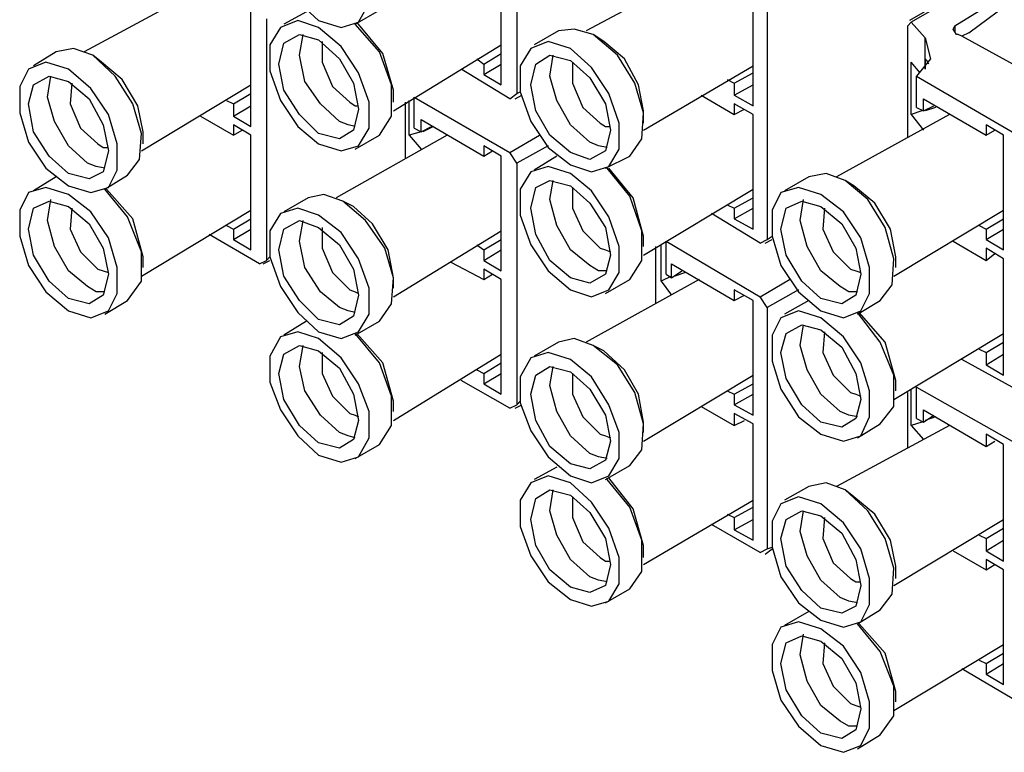
# Model space of a CAD drawing. Extents: x 0 to 11, y 0 to 8.5.
# Drawn here: x 6.8 to 7.4, y 2.8 to 3.3 of the extents above; entities that cross this region are included whole.
import ezdxf

# ---------------------------------------------------------------- set-up
doc = ezdxf.new("R2010")
doc.units = 0
doc.layers.get('0').update_dxf_attribs({"linetype": 'CONTINUOUS'})

msp = doc.modelspace()

# ---------------------------------------------------------------- linework, layer by layer
for p, q in [((7.08071, 3.35433), (7.08071, 3.2185)), ((7.39075, 3.31102), (7.30315, 3.25984)), ((7.3937, 3.31102), (7.30413, 3.25886)), ((7.32874, 3.25689), (7.40551, 3.30413)), ((7.33661, 3.25295), (7.39764, 3.29823)), ((7.07185, 3.22343), (7.07185, 3.28839)), ((7.18406, 3.28839), (7.12008, 3.25394)), ((6.89961, 3.27657), (6.83563, 3.24213)), ((7.21457, 3.21161), (7.21457, 3.27756)), ((6.95669, 3.27067), (6.9685, 3.25984)), ((6.99114, 3.25886), (6.99705, 3.26969)), ((7.22244, 3.27264), (7.22244, 3.13583)), ((6.93012, 3.1998), (6.93012, 3.26575)), ((6.96161, 3.26476), (6.94882, 3.25787)), ((6.98917, 3.25787), (7.00295, 3.26575)), ((6.93898, 3.26083), (6.93898, 3.12402)), ((6.95669, 3.25984), (6.94685, 3.25591)), ((6.9685, 3.25591), (6.95669, 3.25984)), ((6.9685, 3.25984), (6.9813, 3.25591)), ((6.9813, 3.25591), (6.99114, 3.25886)), ((7.00295, 3.24213), (6.98917, 3.25787)), ((7.00492, 3.24114), (6.99016, 3.25886)), ((7.30413, 3.25886), (7.30217, 3.25689)), ((7.30217, 3.1939), (7.30217, 3.25689)), ((7.30413, 3.25886), (7.31201, 3.25)), ((7.32776, 3.25492), (7.32874, 3.25689)), ((7.32874, 3.25689), (7.32874, 3.25295)), ((6.94685, 3.25591), (6.94094, 3.24606)), ((6.94882, 3.24705), (6.95768, 3.25197)), ((6.95768, 3.24016), (6.95965, 3.25197)), ((6.95768, 3.25197), (6.9685, 3.24902)), ((6.9813, 3.24508), (6.9685, 3.25591)), ((7.10433, 3.25394), (7.09055, 3.24606)), ((7.11319, 3.25492), (7.10433, 3.25394)), ((7.12402, 3.25197), (7.11319, 3.25492)), ((7.12992, 3.24803), (7.12402, 3.25197)), ((7.1378, 3.24016), (7.12402, 3.25197)), ((7.32972, 3.25197), (7.32776, 3.25492)), ((7.32972, 3.25197), (7.32972, 3.25197)), ((7.33071, 3.25197), (7.32972, 3.25197)), ((7.33268, 3.25098), (7.33071, 3.25197)), ((7.33661, 3.25295), (7.33268, 3.25098)), ((7.37402, 3.22835), (7.33268, 3.25098)), ((6.94094, 3.24606), (6.94094, 3.2313)), ((6.94587, 3.23524), (6.94882, 3.24705)), ((6.9685, 3.24902), (6.98031, 3.23819)), ((6.97047, 3.24803), (6.97047, 3.23622)), ((7.01083, 3.20866), (7.07185, 3.24606)), ((7.09843, 3.24803), (7.08858, 3.24409)), ((7.11122, 3.24409), (7.09843, 3.24803)), ((7.14173, 3.23819), (7.12992, 3.24803)), ((7.31201, 3.23228), (7.31201, 3.25)), ((7.31201, 3.25), (7.31496, 3.23819)), ((6.81988, 3.24213), (6.80709, 3.23425)), ((6.82972, 3.24409), (6.81988, 3.24213)), ((6.84055, 3.24016), (6.82972, 3.24409)), ((6.84547, 3.23622), (6.84055, 3.24016)), ((6.85335, 3.22835), (6.84055, 3.24016)), ((6.96063, 3.22539), (6.95768, 3.24016)), ((6.99114, 3.23031), (6.9813, 3.24508)), ((7.00984, 3.22343), (7.00295, 3.24213)), ((7.01083, 3.22047), (7.00492, 3.24114)), ((7.06201, 3.23524), (7.07185, 3.24114)), ((7.08858, 3.24409), (7.08268, 3.23425)), ((7.09154, 3.23524), (7.09941, 3.24016)), ((7.09941, 3.22835), (7.10138, 3.24016)), ((7.09941, 3.24016), (7.11122, 3.2372)), ((7.12303, 3.23327), (7.11122, 3.24409)), ((7.14764, 3.22441), (7.1378, 3.24016)), ((6.81398, 3.23622), (6.80413, 3.23228)), ((6.82677, 3.23228), (6.81398, 3.23622)), ((6.85728, 3.22638), (6.84547, 3.23622)), ((6.94882, 3.22047), (6.94587, 3.23524)), ((6.97047, 3.23622), (6.97638, 3.22244)), ((6.98031, 3.23819), (6.98819, 3.22441)), ((7.05807, 3.23819), (7.06201, 3.23524)), ((7.06201, 3.23524), (7.06201, 3.22933)), ((7.06201, 3.22933), (7.07185, 3.23524)), ((7.08268, 3.23425), (7.08268, 3.21949)), ((7.08858, 3.22343), (7.09154, 3.23524)), ((7.11122, 3.2372), (7.12205, 3.22736)), ((7.1122, 3.23622), (7.1122, 3.22441)), ((7.14961, 3.22343), (7.14173, 3.23819)), ((7.15256, 3.19783), (7.21457, 3.23425)), ((7.30906, 3.23031), (7.30413, 3.23622)), ((7.30413, 3.20669), (7.30413, 3.23622)), ((7.31496, 3.23819), (7.30709, 3.22835)), ((7.31201, 3.23819), (7.31201, 3.23228)), ((7.31299, 3.2372), (7.31201, 3.23819)), ((7.31398, 3.23524), (7.31299, 3.2372)), ((6.80413, 3.23228), (6.79921, 3.22244)), ((6.83957, 3.22146), (6.82677, 3.23228)), ((6.94094, 3.2313), (6.94685, 3.21457)), ((6.99705, 3.21358), (6.99114, 3.23031)), ((7.07677, 3.21555), (7.04921, 3.23228)), ((7.06201, 3.22933), (7.07185, 3.22343)), ((7.13287, 3.2185), (7.12303, 3.23327)), ((7.20374, 3.22441), (7.21457, 3.23031)), ((6.80413, 3.2126), (6.80709, 3.22343)), ((6.80709, 3.22343), (6.81594, 3.22835)), ((6.81496, 3.21654), (6.81693, 3.22835)), ((6.81594, 3.22835), (6.82677, 3.22539)), ((6.82677, 3.22539), (6.83858, 3.21555)), ((6.82874, 3.22441), (6.82776, 3.2126)), ((6.86319, 3.2126), (6.85335, 3.22835)), ((6.86614, 3.21161), (6.85728, 3.22638)), ((6.86811, 3.18602), (6.93012, 3.22343)), ((6.96949, 3.2126), (6.96063, 3.22539)), ((6.98819, 3.22441), (6.99114, 3.20965)), ((7.00984, 3.20571), (7.00984, 3.22343)), ((7.09154, 3.20866), (7.08858, 3.22343)), ((7.10335, 3.21457), (7.09941, 3.22835)), ((7.1122, 3.22441), (7.11811, 3.21063)), ((7.12205, 3.22736), (7.13091, 3.2126)), ((7.15256, 3.20768), (7.14764, 3.22441)), ((7.15256, 3.20866), (7.14961, 3.22343)), ((7.1998, 3.22638), (7.20374, 3.22441)), ((7.20374, 3.22441), (7.20374, 3.21752)), ((7.20374, 3.21752), (7.21457, 3.22343)), ((7.30709, 3.22835), (7.36122, 3.19685)), ((7.30709, 3.21063), (7.30709, 3.22835)), ((6.79921, 3.22244), (6.79921, 3.20768)), ((6.84941, 3.20669), (6.83957, 3.22146)), ((6.92028, 3.2126), (6.93012, 3.2185)), ((6.95768, 3.20669), (6.94882, 3.22047)), ((6.97638, 3.22244), (6.98622, 3.21358)), ((7.01083, 3.21358), (7.01083, 3.22047)), ((7.07677, 3.21555), (7.08071, 3.2185)), ((7.07972, 3.21555), (7.08366, 3.21752)), ((7.08071, 3.2185), (7.08268, 3.21949)), ((7.08268, 3.21949), (7.08858, 3.20276)), ((7.13878, 3.20177), (7.13287, 3.2185)), ((7.18504, 3.21752), (7.20374, 3.20669)), ((7.20374, 3.21752), (7.21457, 3.21161)), ((6.80709, 3.19685), (6.80413, 3.2126)), ((6.8189, 3.20276), (6.81496, 3.21654)), ((6.82776, 3.2126), (6.83366, 3.19882)), ((6.83858, 3.21555), (6.84646, 3.20079)), ((6.86811, 3.19587), (6.86319, 3.2126)), ((6.91634, 3.21457), (6.92028, 3.2126)), ((6.92028, 3.2126), (6.92028, 3.20571)), ((6.94685, 3.21457), (6.95669, 3.1998)), ((6.98031, 3.20276), (6.96949, 3.2126)), ((6.98622, 3.21358), (6.98917, 3.21161)), ((6.99705, 3.19882), (6.99705, 3.21358)), ((7.01772, 3.18209), (7.01772, 3.21358)), ((7.01969, 3.19488), (7.01969, 3.21457)), ((7.02264, 3.21654), (7.07677, 3.18504)), ((7.02264, 3.19882), (7.02264, 3.21654)), ((7.11122, 3.20079), (7.10335, 3.21457)), ((7.13091, 3.2126), (7.13386, 3.19783)), ((7.20374, 3.2126), (7.20374, 3.20669)), ((7.21457, 3.20669), (7.20374, 3.2126)), ((7.31102, 3.20866), (7.31102, 3.21555)), ((7.31102, 3.21555), (7.34646, 3.19488)), ((6.79921, 3.20768), (6.80413, 3.19094)), ((6.85433, 3.18996), (6.84941, 3.20669)), ((6.86909, 3.19685), (6.86614, 3.21161)), ((6.92028, 3.20571), (6.93012, 3.21161)), ((6.9685, 3.19587), (6.95768, 3.20669)), ((6.99114, 3.20965), (6.98819, 3.19783)), ((6.98917, 3.21161), (6.99114, 3.21161)), ((7.09941, 3.19488), (7.09154, 3.20866)), ((7.11811, 3.21063), (7.12795, 3.20177)), ((7.15157, 3.19291), (7.15256, 3.20768)), ((7.15256, 3.20177), (7.15256, 3.20866)), ((7.20374, 3.20669), (7.20965, 3.20965)), ((7.21457, 3.14173), (7.21457, 3.20669)), ((7.32579, 3.20669), (7.26181, 3.17126)), ((7.31004, 3.20866), (7.30413, 3.20669)), ((7.30413, 3.20669), (7.31102, 3.19783)), ((7.30709, 3.21063), (7.31102, 3.20866)), ((7.31102, 3.20866), (7.31693, 3.21161)), ((7.31791, 3.21063), (7.31201, 3.20866)), ((6.82677, 3.18898), (6.8189, 3.20276)), ((6.84646, 3.20079), (6.84941, 3.18602)), ((6.90157, 3.20571), (6.92028, 3.19488)), ((6.92028, 3.20571), (6.93012, 3.1998)), ((6.92028, 3.20079), (6.92028, 3.19488)), ((6.93012, 3.19488), (6.92028, 3.20079)), ((6.98524, 3.20079), (6.98031, 3.20276)), ((6.98917, 3.1998), (6.98524, 3.20079)), ((7.00295, 3.19488), (7.00984, 3.20571)), ((7.02657, 3.19685), (7.02657, 3.20374)), ((7.02657, 3.20374), (7.06201, 3.18307)), ((7.08858, 3.20276), (7.09843, 3.18799)), ((7.12205, 3.19094), (7.11122, 3.20079)), ((7.12795, 3.20177), (7.13091, 3.1998)), ((7.13878, 3.18701), (7.13878, 3.20177)), ((7.34646, 3.20079), (7.34646, 3.19488)), ((7.3563, 3.19488), (7.34646, 3.20079)), ((6.81594, 3.18307), (6.80709, 3.19685)), ((6.83366, 3.19882), (6.8435, 3.18996)), ((6.86713, 3.1811), (6.86811, 3.19587)), ((6.86909, 3.18996), (6.86909, 3.19685)), ((6.92028, 3.19488), (6.9252, 3.19783)), ((6.95669, 3.1998), (6.9685, 3.18996)), ((6.98031, 3.19291), (6.9685, 3.19587)), ((6.98819, 3.19783), (6.98031, 3.19291)), ((6.99114, 3.18898), (6.99705, 3.19882)), ((7.02657, 3.19685), (7.01969, 3.19488)), ((7.02264, 3.19882), (7.02657, 3.19685)), ((7.02657, 3.19685), (7.03248, 3.1998)), ((7.03346, 3.1998), (7.02756, 3.19685)), ((7.13091, 3.1998), (7.13386, 3.1998)), ((7.13386, 3.19783), (7.13091, 3.18602)), ((7.34646, 3.19488), (7.35138, 3.19783)), ((6.80413, 3.19094), (6.81398, 3.17618)), ((6.8435, 3.18996), (6.84646, 3.18799)), ((6.85433, 3.1752), (6.85433, 3.18996)), ((6.93012, 3.12992), (6.93012, 3.19488)), ((6.9685, 3.18996), (6.9813, 3.18602)), ((7.04134, 3.19488), (6.97835, 3.15945)), ((6.98917, 3.18701), (7.00295, 3.19488)), ((7.01969, 3.19488), (7.02657, 3.18701)), ((7.07677, 3.18504), (7.0935, 3.19488)), ((7.11122, 3.18504), (7.09941, 3.19488)), ((7.12697, 3.18898), (7.12205, 3.19094)), ((7.14469, 3.18307), (7.15157, 3.19291)), ((7.3563, 3.12992), (7.3563, 3.19488)), ((6.8376, 3.17913), (6.82677, 3.18898)), ((6.84646, 3.18799), (6.84941, 3.18799)), ((6.84941, 3.18602), (6.84646, 3.17421)), ((6.9813, 3.18602), (6.99114, 3.18898)), ((7.06201, 3.18898), (7.06201, 3.18307)), ((7.07185, 3.18307), (7.06201, 3.18898)), ((7.06201, 3.18307), (7.06693, 3.18602)), ((7.08071, 3.17913), (7.07677, 3.18504)), ((7.09843, 3.18898), (7.08071, 3.17913)), ((7.09843, 3.18799), (7.11122, 3.17815)), ((7.12205, 3.1811), (7.11122, 3.18504)), ((7.13091, 3.18602), (7.12205, 3.1811)), ((7.13189, 3.18799), (7.12697, 3.18898)), ((7.13287, 3.17717), (7.13878, 3.18701)), ((6.82677, 3.17323), (6.81594, 3.18307)), ((6.84252, 3.17717), (6.8376, 3.17913)), ((6.86024, 3.17224), (6.86713, 3.1811)), ((7.07185, 3.11811), (7.07185, 3.18307)), ((7.08071, 3.17913), (7.08071, 3.04232)), ((7.10335, 3.18307), (7.09055, 3.1752)), ((7.13091, 3.17618), (7.14469, 3.18307)), ((6.81398, 3.17618), (6.82677, 3.16634)), ((6.83858, 3.17028), (6.82677, 3.17323)), ((6.84646, 3.17421), (6.83858, 3.17028)), ((6.84744, 3.17618), (6.84252, 3.17717)), ((6.84941, 3.16535), (6.85433, 3.1752)), ((7.08858, 3.17421), (7.08268, 3.16437)), ((7.09843, 3.17717), (7.08858, 3.17421)), ((7.11122, 3.17323), (7.09843, 3.17717)), ((7.11122, 3.17815), (7.12303, 3.17421)), ((7.12303, 3.16339), (7.11122, 3.17323)), ((7.12303, 3.17421), (7.13287, 3.17717)), ((7.14469, 3.16043), (7.13189, 3.17618)), ((7.14665, 3.15945), (7.13287, 3.17618)), ((7.25591, 3.17323), (7.24606, 3.17126)), ((7.26673, 3.16929), (7.25591, 3.17323)), ((6.81988, 3.17126), (6.80709, 3.16339)), ((6.84744, 3.16437), (6.86024, 3.17224)), ((7.09154, 3.16535), (7.09941, 3.16929)), ((7.09941, 3.15846), (7.10138, 3.16929)), ((7.09941, 3.16929), (7.11122, 3.16634)), ((7.24606, 3.17126), (7.23228, 3.16339)), ((7.27165, 3.16634), (7.26673, 3.16929)), ((7.27953, 3.15846), (7.26673, 3.16929)), ((6.80413, 3.1624), (6.79921, 3.15256)), ((6.81398, 3.16535), (6.80413, 3.1624)), ((6.82677, 3.16142), (6.81398, 3.16535)), ((6.82677, 3.16634), (6.83957, 3.1624)), ((6.83957, 3.1624), (6.84941, 3.16535)), ((6.86024, 3.14862), (6.84744, 3.16437)), ((6.86319, 3.14764), (6.84843, 3.16437)), ((7.08268, 3.16437), (7.08268, 3.14961)), ((7.08858, 3.15354), (7.09154, 3.16535)), ((7.11122, 3.16634), (7.12205, 3.1565)), ((7.1122, 3.16535), (7.1122, 3.15354)), ((7.13287, 3.14862), (7.12303, 3.16339)), ((7.15256, 3.12697), (7.21457, 3.16437)), ((7.23031, 3.1624), (7.22539, 3.15256)), ((7.24016, 3.16535), (7.23031, 3.1624)), ((7.25295, 3.16142), (7.24016, 3.16535)), ((7.28346, 3.1565), (7.27165, 3.16634)), ((6.80709, 3.15354), (6.81594, 3.15748)), ((6.81496, 3.14665), (6.81693, 3.15846)), ((6.81594, 3.15748), (6.82677, 3.15453)), ((6.83957, 3.15157), (6.82677, 3.16142)), ((6.9626, 3.15945), (6.94882, 3.15157)), ((6.97146, 3.16142), (6.9626, 3.15945)), ((6.98228, 3.15748), (6.97146, 3.16142)), ((6.98819, 3.15453), (6.98228, 3.15748)), ((6.99508, 3.14665), (6.98228, 3.15748)), ((7.10335, 3.1437), (7.09941, 3.15846)), ((7.12205, 3.1565), (7.13091, 3.14272)), ((7.15157, 3.14075), (7.14469, 3.16043)), ((7.15256, 3.1378), (7.14665, 3.15945)), ((7.20374, 3.15354), (7.21457, 3.15945)), ((7.23327, 3.15354), (7.24213, 3.15748)), ((7.24114, 3.14665), (7.24311, 3.15846)), ((7.24213, 3.15748), (7.25295, 3.15453)), ((7.26575, 3.15157), (7.25295, 3.16142)), ((7.28937, 3.14272), (7.27953, 3.15846)), ((7.29232, 3.14173), (7.28346, 3.1565)), ((6.79921, 3.15256), (6.79921, 3.1378)), ((6.80413, 3.14173), (6.80709, 3.15354)), ((6.82677, 3.15453), (6.83858, 3.14469)), ((6.82874, 3.15354), (6.82776, 3.14173)), ((6.84941, 3.13681), (6.83957, 3.15157)), ((6.86811, 3.11516), (6.93012, 3.15256)), ((6.94685, 3.15059), (6.94094, 3.14075)), ((6.95669, 3.15354), (6.94685, 3.15059)), ((6.9685, 3.14961), (6.95669, 3.15354)), ((6.99902, 3.14469), (6.98819, 3.15453)), ((7.09154, 3.13878), (7.08858, 3.15354)), ((7.1122, 3.15354), (7.11811, 3.14075)), ((7.2185, 3.13386), (7.19094, 3.15059)), ((7.1998, 3.15551), (7.20374, 3.15354)), ((7.20374, 3.15354), (7.20374, 3.14764)), ((7.20374, 3.14764), (7.21457, 3.15354)), ((7.22539, 3.15256), (7.22539, 3.1378)), ((7.23031, 3.14173), (7.23327, 3.15354)), ((7.25295, 3.15453), (7.26476, 3.14469)), ((7.25492, 3.15354), (7.25394, 3.14173)), ((7.27559, 3.13681), (7.26575, 3.15157)), ((7.29429, 3.11516), (7.3563, 3.15256)), ((6.8189, 3.13189), (6.81496, 3.14665)), ((6.86811, 3.12894), (6.86024, 3.14862)), ((6.86909, 3.12598), (6.86319, 3.14764)), ((6.92028, 3.14173), (6.93012, 3.14764)), ((6.94882, 3.14173), (6.95768, 3.14665)), ((6.95768, 3.14665), (6.9685, 3.14272)), ((6.95768, 3.13484), (6.95965, 3.14665)), ((6.9813, 3.13976), (6.9685, 3.14961)), ((7.00591, 3.13091), (6.99508, 3.14665)), ((7.08268, 3.14961), (7.08858, 3.13287)), ((7.13878, 3.13189), (7.13287, 3.14862)), ((7.20374, 3.14764), (7.21457, 3.14173)), ((7.24508, 3.13189), (7.24114, 3.14665)), ((7.34646, 3.14173), (7.3563, 3.14764)), ((6.80709, 3.12697), (6.80413, 3.14173)), ((6.82776, 3.14173), (6.83366, 3.12894)), ((6.83858, 3.14469), (6.84646, 3.13091)), ((6.91634, 3.1437), (6.92028, 3.14173)), ((6.92028, 3.14173), (6.92028, 3.13583)), ((6.92028, 3.13583), (6.93012, 3.14173)), ((6.94094, 3.14075), (6.94094, 3.12598)), ((6.94587, 3.12992), (6.94882, 3.14173)), ((6.9685, 3.14272), (6.98031, 3.13287)), ((6.97047, 3.14272), (6.97047, 3.13091)), ((6.99114, 3.125), (6.9813, 3.13976)), ((7.00787, 3.12992), (6.99902, 3.14469)), ((7.01083, 3.10335), (7.07185, 3.14075)), ((7.11122, 3.12992), (7.10335, 3.1437)), ((7.11811, 3.14075), (7.12795, 3.13091)), ((7.13091, 3.14272), (7.13386, 3.12697)), ((7.15157, 3.12402), (7.15157, 3.14075)), ((7.23327, 3.12697), (7.23031, 3.14173)), ((7.25394, 3.14173), (7.25984, 3.12894)), ((7.26476, 3.14469), (7.27264, 3.13091)), ((7.29429, 3.125), (7.28937, 3.14272)), ((7.29528, 3.12598), (7.29232, 3.14173)), ((7.34252, 3.1437), (7.34646, 3.14173)), ((7.34646, 3.14173), (7.34646, 3.13583)), ((7.34646, 3.13583), (7.3563, 3.14173)), ((6.79921, 3.1378), (6.80413, 3.12106)), ((6.85433, 3.12008), (6.84941, 3.13681)), ((6.93504, 3.12205), (6.9065, 3.13878)), ((6.92028, 3.13583), (6.93012, 3.12992)), ((6.96063, 3.12008), (6.95768, 3.13484)), ((7.06201, 3.12992), (7.07185, 3.13583)), ((7.09941, 3.12402), (7.09154, 3.13878)), ((7.15256, 3.13189), (7.15256, 3.1378)), ((7.16535, 3.13484), (7.2185, 3.10335)), ((7.16535, 3.11614), (7.16535, 3.13484)), ((7.2185, 3.13386), (7.22244, 3.13583)), ((7.22146, 3.13386), (7.22539, 3.13583)), ((7.22244, 3.13583), (7.22539, 3.1378)), ((7.22539, 3.1378), (7.23031, 3.12106)), ((7.28051, 3.12008), (7.27559, 3.13681)), ((7.32776, 3.13484), (7.34646, 3.12402)), ((7.34646, 3.13583), (7.3563, 3.12992)), ((6.82677, 3.11811), (6.8189, 3.13189)), ((6.83366, 3.12894), (6.8435, 3.11909)), ((6.84646, 3.13091), (6.84941, 3.11614)), ((6.86811, 3.1122), (6.86811, 3.12894)), ((6.94882, 3.11516), (6.94587, 3.12992)), ((6.97047, 3.13091), (6.97638, 3.11713)), ((6.98031, 3.13287), (6.98819, 3.11909)), ((7.01083, 3.11417), (7.00591, 3.13091)), ((7.01083, 3.11417), (7.00787, 3.12992)), ((7.05807, 3.13287), (7.06201, 3.12992)), ((7.06201, 3.12992), (7.06201, 3.12402)), ((7.06201, 3.12402), (7.07185, 3.12992)), ((7.08858, 3.13287), (7.09843, 3.11811)), ((7.12205, 3.12106), (7.11122, 3.12992)), ((7.12795, 3.13091), (7.13091, 3.12992)), ((7.13091, 3.12992), (7.13386, 3.12894)), ((7.13878, 3.11713), (7.13878, 3.13189)), ((7.15945, 3.09941), (7.15945, 3.13189)), ((7.1624, 3.1122), (7.1624, 3.13287)), ((7.25295, 3.11811), (7.24508, 3.13189)), ((7.25984, 3.12894), (7.26969, 3.11909)), ((7.27264, 3.13091), (7.27559, 3.11614)), ((7.34646, 3.13091), (7.34646, 3.12402)), ((7.3563, 3.125), (7.34646, 3.13091)), ((6.81594, 3.1122), (6.80709, 3.12697)), ((6.86909, 3.12008), (6.86909, 3.12598)), ((6.93504, 3.12205), (6.93898, 3.12402)), ((6.93701, 3.12205), (6.94094, 3.12402)), ((6.93898, 3.12402), (6.94094, 3.12598)), ((6.94094, 3.12598), (6.94685, 3.10925)), ((6.99705, 3.10827), (6.99114, 3.125)), ((7.04331, 3.12303), (7.06201, 3.11319)), ((7.06201, 3.12402), (7.07185, 3.11811)), ((7.11122, 3.11417), (7.09941, 3.12402)), ((7.13386, 3.12697), (7.13091, 3.11614)), ((7.14469, 3.11319), (7.15157, 3.12402)), ((7.24213, 3.1122), (7.23327, 3.12697)), ((7.29331, 3.11024), (7.29429, 3.125)), ((7.29528, 3.12008), (7.29528, 3.12598)), ((7.34646, 3.12402), (7.35138, 3.12795)), ((7.3563, 3.05906), (7.3563, 3.125)), ((6.80413, 3.12106), (6.81398, 3.1063)), ((6.8376, 3.10925), (6.82677, 3.11811)), ((6.8435, 3.11909), (6.84646, 3.11811)), ((6.84646, 3.11811), (6.84941, 3.11713)), ((6.85433, 3.10531), (6.85433, 3.12008)), ((6.96949, 3.1063), (6.96063, 3.12008)), ((6.97638, 3.11713), (6.98622, 3.10728)), ((6.98819, 3.11909), (6.99114, 3.10433)), ((7.06201, 3.11909), (7.06201, 3.11319)), ((7.07185, 3.11319), (7.06201, 3.11909)), ((7.09843, 3.11811), (7.11122, 3.10728)), ((7.12697, 3.11811), (7.12205, 3.12106)), ((7.13189, 3.11811), (7.12697, 3.11811)), ((7.13287, 3.10728), (7.13878, 3.11713)), ((7.16831, 3.11417), (7.16831, 3.12205)), ((7.16831, 3.12205), (7.20374, 3.10138)), ((7.16831, 3.11417), (7.17421, 3.11811)), ((7.17618, 3.11713), (7.17028, 3.11516)), ((7.23031, 3.12106), (7.24016, 3.1063)), ((7.26378, 3.10925), (7.25295, 3.11811)), ((7.26969, 3.11909), (7.27264, 3.11811)), ((7.27264, 3.11811), (7.27559, 3.11713)), ((7.28051, 3.10531), (7.28051, 3.12008)), ((6.82677, 3.10236), (6.81594, 3.1122)), ((6.84941, 3.11614), (6.84646, 3.10433)), ((6.86024, 3.10138), (6.86811, 3.1122)), ((6.95768, 3.10138), (6.94882, 3.11516)), ((7.00984, 3.09941), (7.01083, 3.11417)), ((7.01083, 3.10827), (7.01083, 3.11417)), ((7.06201, 3.11319), (7.06693, 3.11614)), ((7.07185, 3.04823), (7.07185, 3.11319)), ((7.12205, 3.11122), (7.11122, 3.11417)), ((7.18406, 3.11319), (7.12008, 3.07776)), ((7.13091, 3.11614), (7.12205, 3.11122)), ((7.13091, 3.10531), (7.14469, 3.11319)), ((7.16831, 3.11516), (7.1624, 3.1122)), ((7.1624, 3.1122), (7.16831, 3.10433)), ((7.16535, 3.11614), (7.16831, 3.11417)), ((7.2185, 3.10335), (7.23524, 3.11319)), ((7.25295, 3.10236), (7.24213, 3.1122)), ((7.27559, 3.11614), (7.27264, 3.10433)), ((6.81398, 3.1063), (6.82677, 3.09547)), ((6.84252, 3.1063), (6.8376, 3.10925)), ((6.84744, 3.1063), (6.84252, 3.1063)), ((6.94685, 3.10925), (6.95669, 3.09449)), ((6.98031, 3.09744), (6.96949, 3.1063)), ((6.98622, 3.10728), (6.98917, 3.1063)), ((6.98917, 3.1063), (6.99114, 3.10531)), ((6.99705, 3.0935), (6.99705, 3.10827)), ((7.11122, 3.10728), (7.12303, 3.10335)), ((7.12303, 3.10335), (7.13287, 3.10728)), ((7.20374, 3.10728), (7.20374, 3.10138)), ((7.21457, 3.10138), (7.20374, 3.10728)), ((7.24016, 3.10728), (7.22244, 3.09744)), ((7.24016, 3.1063), (7.25295, 3.09547)), ((7.2687, 3.1063), (7.26378, 3.10925)), ((7.27362, 3.1063), (7.2687, 3.1063)), ((7.28642, 3.10138), (7.29331, 3.11024)), ((6.83858, 3.09941), (6.82677, 3.10236)), ((6.84646, 3.10433), (6.83858, 3.09941)), ((6.84744, 3.0935), (6.86024, 3.10138)), ((6.84941, 3.09547), (6.85433, 3.10531)), ((6.9685, 3.09055), (6.95768, 3.10138)), ((6.99114, 3.10433), (6.98819, 3.09252)), ((7.20374, 3.10138), (7.20965, 3.10433)), ((7.21457, 3.03642), (7.21457, 3.10138)), ((7.22244, 3.09744), (7.2185, 3.10335)), ((7.24606, 3.10138), (7.23228, 3.0935)), ((7.26476, 3.09941), (7.25295, 3.10236)), ((7.27264, 3.10433), (7.26476, 3.09941)), ((7.27362, 3.0935), (7.28642, 3.10138)), ((7.27559, 3.09547), (7.28051, 3.10531)), ((6.82677, 3.09547), (6.83957, 3.09154)), ((6.83957, 3.09154), (6.84941, 3.09547)), ((6.98524, 3.09547), (6.98031, 3.09744)), ((6.98917, 3.09449), (6.98524, 3.09547)), ((7.00295, 3.08957), (7.00984, 3.09941)), ((7.22244, 3.09744), (7.22244, 2.96063)), ((7.24016, 3.09547), (7.23031, 3.09154)), ((7.25295, 3.09154), (7.24016, 3.09547)), ((7.25295, 3.09547), (7.26575, 3.09154)), ((7.26575, 3.09154), (7.27559, 3.09547)), ((6.96161, 3.08957), (6.94882, 3.08169)), ((6.95669, 3.09449), (6.9685, 3.08366)), ((6.98031, 3.0876), (6.9685, 3.09055)), ((6.98819, 3.09252), (6.98031, 3.0876)), ((6.98917, 3.08169), (7.00295, 3.08957)), ((6.99114, 3.08366), (6.99705, 3.0935)), ((7.23031, 3.09154), (7.22539, 3.08169)), ((7.26575, 3.08071), (7.25295, 3.09154)), ((7.28642, 3.07776), (7.27362, 3.09449)), ((7.28937, 3.07776), (7.27461, 3.09449)), ((6.95669, 3.08366), (6.94685, 3.08071)), ((6.9685, 3.07972), (6.95669, 3.08366)), ((6.9685, 3.08366), (6.9813, 3.07972)), ((6.9813, 3.07972), (6.99114, 3.08366)), ((7.23327, 3.08268), (7.24213, 3.0876)), ((7.24114, 3.07579), (7.24311, 3.0876)), ((7.24213, 3.0876), (7.25295, 3.08465)), ((7.25295, 3.08465), (7.26476, 3.0748)), ((7.25492, 3.08366), (7.25394, 3.07185)), ((6.94685, 3.08071), (6.94094, 3.06988)), ((6.9813, 3.0689), (6.9685, 3.07972)), ((7.00295, 3.06594), (6.98917, 3.08268)), ((7.00492, 3.06594), (6.99016, 3.08268)), ((7.11319, 3.07972), (7.10433, 3.07776)), ((7.12402, 3.07579), (7.11319, 3.07972)), ((7.22539, 3.08169), (7.22539, 3.06693)), ((7.23031, 3.07185), (7.23327, 3.08268)), ((7.27559, 3.06594), (7.26575, 3.08071)), ((7.29429, 3.04528), (7.3563, 3.08268)), ((6.94882, 3.07087), (6.95768, 3.07579)), ((6.95768, 3.06398), (6.95965, 3.07579)), ((6.95768, 3.07579), (6.9685, 3.07283)), ((6.9685, 3.07283), (6.98031, 3.06299)), ((7.10433, 3.07776), (7.09055, 3.06988)), ((7.12992, 3.07283), (7.12402, 3.07579)), ((7.1378, 3.06496), (7.12402, 3.07579)), ((7.14173, 3.06201), (7.12992, 3.07283)), ((7.24508, 3.06201), (7.24114, 3.07579)), ((7.26476, 3.0748), (7.27264, 3.06004)), ((7.29429, 3.05906), (7.28642, 3.07776)), ((7.29528, 3.0561), (7.28937, 3.07776)), ((7.34252, 3.07382), (7.34646, 3.07185)), ((7.34646, 3.07185), (7.3563, 3.07776)), ((6.94094, 3.06988), (6.94094, 3.05512)), ((6.94587, 3.06004), (6.94882, 3.07087)), ((6.97047, 3.07185), (6.97047, 3.06004)), ((6.99114, 3.05413), (6.9813, 3.0689)), ((7.01083, 3.03346), (7.07185, 3.07087)), ((7.08858, 3.0689), (7.08268, 3.05807)), ((7.09843, 3.07185), (7.08858, 3.0689)), ((7.11122, 3.06791), (7.09843, 3.07185)), ((7.12303, 3.05807), (7.11122, 3.06791)), ((7.22539, 3.06693), (7.23031, 3.05118)), ((7.23327, 3.05709), (7.23031, 3.07185)), ((7.25394, 3.07185), (7.25984, 3.05906)), ((7.36122, 3.05217), (7.33268, 3.06791)), ((7.34646, 3.07185), (7.34646, 3.06496)), ((7.34646, 3.06496), (7.3563, 3.07087)), ((6.96063, 3.0502), (6.95768, 3.06398)), ((6.98031, 3.06299), (6.98819, 3.04823)), ((7.00984, 3.04724), (7.00295, 3.06594)), ((7.01083, 3.04429), (7.00492, 3.06594)), ((7.05807, 3.06201), (7.06201, 3.06004)), ((7.06201, 3.06004), (7.07185, 3.06594)), ((7.09154, 3.05906), (7.09941, 3.06398)), ((7.09941, 3.05315), (7.10138, 3.06398)), ((7.09941, 3.06398), (7.11122, 3.06102)), ((7.14764, 3.04921), (7.1378, 3.06496)), ((7.14961, 3.04823), (7.14173, 3.06201)), ((7.25295, 3.04823), (7.24508, 3.06201)), ((7.28051, 3.0502), (7.27559, 3.06594)), ((7.34646, 3.06496), (7.3563, 3.05906)), ((6.94882, 3.04528), (6.94587, 3.06004)), ((6.97047, 3.06004), (6.97638, 3.04724)), ((7.07677, 3.04035), (7.04921, 3.0561)), ((7.06201, 3.06004), (7.06201, 3.05413)), ((7.06201, 3.05413), (7.07185, 3.06004)), ((7.08268, 3.05807), (7.08268, 3.04331)), ((7.08858, 3.04823), (7.09154, 3.05906)), ((7.11122, 3.06102), (7.12205, 3.05118)), ((7.1122, 3.06004), (7.1122, 3.04823)), ((7.13287, 3.04232), (7.12303, 3.05807)), ((7.15256, 3.02165), (7.21457, 3.05906)), ((7.24213, 3.04232), (7.23327, 3.05709)), ((7.25984, 3.05906), (7.26969, 3.04921)), ((7.27264, 3.06004), (7.27559, 3.04528)), ((7.29429, 3.04134), (7.29429, 3.05906)), ((7.29528, 3.0502), (7.29528, 3.0561)), ((6.94094, 3.05512), (6.94685, 3.03937)), ((6.96949, 3.03642), (6.96063, 3.0502)), ((6.99705, 3.03839), (6.99114, 3.05413)), ((7.06201, 3.05413), (7.07185, 3.04823)), ((7.10335, 3.03839), (7.09941, 3.05315)), ((7.12205, 3.05118), (7.13091, 3.03642)), ((7.1998, 3.0502), (7.20374, 3.04823)), ((7.20374, 3.04823), (7.21457, 3.05413)), ((7.23031, 3.05118), (7.24016, 3.03543)), ((7.28051, 3.03543), (7.28051, 3.0502)), ((7.30413, 3.03051), (7.30413, 3.05118)), ((7.30709, 3.05217), (7.36122, 3.02165)), ((7.30709, 3.03445), (7.30709, 3.05217)), ((6.95768, 3.03051), (6.94882, 3.04528)), ((6.97638, 3.04724), (6.98622, 3.0374)), ((6.98819, 3.04823), (6.99114, 3.03346)), ((7.00984, 3.03051), (7.00984, 3.04724)), ((7.09154, 3.03346), (7.08858, 3.04823)), ((7.1122, 3.04823), (7.11811, 3.03543)), ((7.15256, 3.0315), (7.14764, 3.04921)), ((7.15256, 3.03248), (7.14961, 3.04823)), ((7.20374, 3.04823), (7.20374, 3.04232)), ((7.20374, 3.04232), (7.21457, 3.04823)), ((7.26378, 3.03839), (7.25295, 3.04823)), ((7.26969, 3.04921), (7.27264, 3.04823)), ((7.27264, 3.04823), (7.27559, 3.04724)), ((7.27559, 3.04528), (7.27264, 3.03445)), ((7.30217, 3.01772), (7.30217, 3.04921)), ((6.94685, 3.03937), (6.95669, 3.02461)), ((7.01083, 3.03839), (7.01083, 3.04429)), ((7.07677, 3.04035), (7.08071, 3.04232)), ((7.07972, 3.04035), (7.08366, 3.04232)), ((7.08071, 3.04232), (7.08268, 3.04429)), ((7.08268, 3.04331), (7.08858, 3.02756)), ((7.13878, 3.02657), (7.13287, 3.04232)), ((7.18504, 3.04134), (7.20374, 3.03051)), ((7.20374, 3.04232), (7.21457, 3.03642)), ((7.25295, 3.03248), (7.24213, 3.04232)), ((7.28642, 3.0315), (7.29429, 3.04134)), ((7.31102, 3.03248), (7.31102, 3.03937)), ((7.31102, 3.03937), (7.34646, 3.0187)), ((6.98031, 3.02657), (6.96949, 3.03642)), ((6.98622, 3.0374), (6.98917, 3.03642)), ((6.99114, 3.03346), (6.98819, 3.02264)), ((6.98917, 3.03642), (6.99114, 3.03543)), ((6.99705, 3.02362), (6.99705, 3.03839)), ((7.09941, 3.0187), (7.09154, 3.03346)), ((7.11122, 3.02461), (7.10335, 3.03839)), ((7.11811, 3.03543), (7.12795, 3.02559)), ((7.13091, 3.03642), (7.13386, 3.02165)), ((7.20374, 3.0374), (7.20374, 3.03051)), ((7.21457, 3.0315), (7.20374, 3.0374)), ((7.20374, 3.03051), (7.20965, 3.03346)), ((7.24016, 3.03543), (7.25295, 3.02559)), ((7.2687, 3.03642), (7.26378, 3.03839)), ((7.27264, 3.03445), (7.26476, 3.02953)), ((7.27362, 3.03543), (7.2687, 3.03642)), ((7.27559, 3.02461), (7.28051, 3.03543)), ((7.30709, 3.03445), (7.31102, 3.03248)), ((7.31102, 3.03248), (7.31693, 3.03642)), ((7.31791, 3.03543), (7.31201, 3.03346)), ((6.9685, 3.02067), (6.95768, 3.03051)), ((7.00295, 3.01969), (7.00984, 3.03051)), ((7.15157, 3.01673), (7.15256, 3.0315)), ((7.15256, 3.02657), (7.15256, 3.03248)), ((7.21457, 2.96555), (7.21457, 3.0315)), ((7.26476, 3.02953), (7.25295, 3.03248)), ((7.32579, 3.03051), (7.26181, 2.99606)), ((7.27362, 3.02362), (7.28642, 3.0315)), ((7.31004, 3.03248), (7.30413, 3.03051)), ((7.30413, 3.03051), (7.31102, 3.02264)), ((6.95669, 3.02461), (6.9685, 3.01378)), ((6.98524, 3.02461), (6.98031, 3.02657)), ((6.98819, 3.02264), (6.98031, 3.01772)), ((6.98917, 3.02362), (6.98524, 3.02461)), ((6.99114, 3.0128), (6.99705, 3.02362)), ((7.08858, 3.02756), (7.09843, 3.0128)), ((7.12205, 3.01476), (7.11122, 3.02461)), ((7.12795, 3.02559), (7.13091, 3.02461)), ((7.13091, 3.02461), (7.13386, 3.02362)), ((7.13878, 3.01181), (7.13878, 3.02657)), ((7.25295, 3.02559), (7.26575, 3.02165)), ((7.26575, 3.02165), (7.27559, 3.02461)), ((7.34646, 3.02559), (7.34646, 3.0187)), ((7.3563, 3.01969), (7.34646, 3.02559)), ((6.98031, 3.01772), (6.9685, 3.02067)), ((6.98917, 3.01181), (7.00295, 3.01969)), ((7.11122, 3.00886), (7.09941, 3.0187)), ((7.13386, 3.02165), (7.13091, 3.01083)), ((7.14469, 3.00787), (7.15157, 3.01673)), ((7.34646, 3.0187), (7.35138, 3.02165)), ((7.3563, 2.95374), (7.3563, 3.01969)), ((6.9685, 3.01378), (6.9813, 3.00984)), ((6.9813, 3.00984), (6.99114, 3.0128)), ((7.09843, 3.0128), (7.11122, 3.00197)), ((7.12697, 3.0128), (7.12205, 3.01476)), ((7.13189, 3.01181), (7.12697, 3.0128)), ((7.13287, 3.00197), (7.13878, 3.01181)), ((7.10335, 3.00689), (7.09055, 3)), ((7.12205, 3.00591), (7.11122, 3.00886)), ((7.13091, 3.01083), (7.12205, 3.00591)), ((7.13091, 3), (7.14469, 3.00787)), ((7.09843, 3.00197), (7.08858, 2.99803)), ((7.11122, 2.99803), (7.09843, 3.00197)), ((7.11122, 3.00197), (7.12303, 2.99803)), ((7.12303, 2.99803), (7.13287, 3.00197)), ((7.14469, 2.98425), (7.13189, 3)), ((7.14665, 2.98327), (7.13287, 3.00098)), ((7.08858, 2.99803), (7.08268, 2.98819)), ((7.12303, 2.9872), (7.11122, 2.99803)), ((7.24606, 2.99606), (7.23228, 2.98819)), ((7.25591, 2.99803), (7.24606, 2.99606)), ((7.26673, 2.99409), (7.25591, 2.99803)), ((7.08858, 2.97736), (7.09154, 2.98917)), ((7.09154, 2.98917), (7.09941, 2.99409)), ((7.09941, 2.98228), (7.10138, 2.99409)), ((7.09941, 2.99409), (7.11122, 2.99114)), ((7.11122, 2.99114), (7.12205, 2.9813)), ((7.1122, 2.99016), (7.1122, 2.97835)), ((7.24016, 2.99016), (7.23031, 2.98622)), ((7.25295, 2.98622), (7.24016, 2.99016)), ((7.27165, 2.99016), (7.26673, 2.99409)), ((7.27953, 2.98228), (7.26673, 2.99409)), ((7.28346, 2.98031), (7.27165, 2.99016)), ((7.08268, 2.98819), (7.08268, 2.97343)), ((7.13287, 2.97244), (7.12303, 2.9872)), ((7.15157, 2.96555), (7.14469, 2.98425)), ((7.15256, 2.9626), (7.14665, 2.98327)), ((7.15256, 2.95177), (7.21457, 2.98819)), ((7.20374, 2.97835), (7.21457, 2.98425)), ((7.23031, 2.98622), (7.22539, 2.97638)), ((7.26575, 2.97539), (7.25295, 2.98622)), ((7.10335, 2.9685), (7.09941, 2.98228)), ((7.1122, 2.97835), (7.11811, 2.96457)), ((7.12205, 2.9813), (7.13091, 2.96654)), ((7.1998, 2.98031), (7.20374, 2.97835)), ((7.20374, 2.97835), (7.20374, 2.97146)), ((7.23327, 2.97736), (7.24213, 2.98228)), ((7.24114, 2.97047), (7.24311, 2.98228)), ((7.24213, 2.98228), (7.25295, 2.97933)), ((7.25295, 2.97933), (7.26476, 2.96949)), ((7.25492, 2.97835), (7.25394, 2.96654)), ((7.28937, 2.96654), (7.27953, 2.98228)), ((7.29232, 2.96555), (7.28346, 2.98031)), ((7.08268, 2.97343), (7.08858, 2.95669)), ((7.09154, 2.9626), (7.08858, 2.97736)), ((7.13878, 2.95571), (7.13287, 2.97244)), ((7.2185, 2.95866), (7.19094, 2.97441)), ((7.20374, 2.97146), (7.21457, 2.97736)), ((7.22539, 2.97638), (7.22539, 2.96161)), ((7.23031, 2.96654), (7.23327, 2.97736)), ((7.27559, 2.96063), (7.26575, 2.97539)), ((7.29429, 2.93996), (7.3563, 2.97736)), ((7.34646, 2.96654), (7.3563, 2.97244)), ((7.11122, 2.95472), (7.10335, 2.9685)), ((7.13091, 2.96654), (7.13386, 2.95177)), ((7.20374, 2.97146), (7.21457, 2.96555)), ((7.23327, 2.95079), (7.23031, 2.96654)), ((7.24508, 2.95669), (7.24114, 2.97047)), ((7.25394, 2.96654), (7.25984, 2.95276)), ((7.26476, 2.96949), (7.27264, 2.95472)), ((7.29429, 2.9498), (7.28937, 2.96654)), ((7.34252, 2.9685), (7.34646, 2.96654)), ((7.34646, 2.96654), (7.34646, 2.95965)), ((7.09941, 2.94882), (7.09154, 2.9626)), ((7.11811, 2.96457), (7.12795, 2.95571)), ((7.15157, 2.94783), (7.15157, 2.96555)), ((7.15256, 2.95571), (7.15256, 2.9626)), ((7.22244, 2.96063), (7.22539, 2.96161)), ((7.22539, 2.96161), (7.23031, 2.94488)), ((7.29528, 2.95079), (7.29232, 2.96555)), ((7.34646, 2.95965), (7.3563, 2.96555)), ((7.08858, 2.95669), (7.09843, 2.94193)), ((7.12795, 2.95571), (7.13091, 2.95374)), ((7.13878, 2.94094), (7.13878, 2.95571)), ((7.2185, 2.95866), (7.22244, 2.96063)), ((7.22146, 2.95768), (7.22539, 2.96063)), ((7.25295, 2.94291), (7.24508, 2.95669)), ((7.28051, 2.9439), (7.27559, 2.96063)), ((7.32776, 2.95965), (7.34646, 2.94882)), ((7.34646, 2.95965), (7.3563, 2.95374)), ((7.12205, 2.94488), (7.11122, 2.95472)), ((7.13091, 2.95374), (7.13386, 2.95374)), ((7.13386, 2.95177), (7.13091, 2.93996)), ((7.24213, 2.93701), (7.23327, 2.95079)), ((7.25984, 2.95276), (7.26969, 2.9439)), ((7.27264, 2.95472), (7.27559, 2.93996)), ((7.29331, 2.93504), (7.29429, 2.9498)), ((7.29528, 2.9439), (7.29528, 2.95079)), ((7.34646, 2.95472), (7.34646, 2.94882)), ((7.3563, 2.94882), (7.34646, 2.95472)), ((7.34646, 2.94882), (7.35138, 2.95177)), ((7.11122, 2.93898), (7.09941, 2.94882)), ((7.12697, 2.94291), (7.12205, 2.94488)), ((7.14469, 2.93799), (7.15157, 2.94783)), ((7.23031, 2.94488), (7.24016, 2.93012)), ((7.3563, 2.88386), (7.3563, 2.94882)), ((7.09843, 2.94193), (7.11122, 2.93209)), ((7.12205, 2.93602), (7.11122, 2.93898)), ((7.13091, 2.93996), (7.12205, 2.93602)), ((7.13189, 2.94193), (7.12697, 2.94291)), ((7.13287, 2.9311), (7.13878, 2.94094)), ((7.26378, 2.93307), (7.25295, 2.94291)), ((7.26969, 2.9439), (7.27264, 2.94193)), ((7.27264, 2.94193), (7.27559, 2.94193)), ((7.27559, 2.93996), (7.27264, 2.92815)), ((7.28051, 2.92913), (7.28051, 2.9439)), ((7.13091, 2.93012), (7.14469, 2.93799)), ((7.25295, 2.92717), (7.24213, 2.93701)), ((7.2687, 2.9311), (7.26378, 2.93307)), ((7.28642, 2.92618), (7.29331, 2.93504)), ((7.11122, 2.93209), (7.12303, 2.92815)), ((7.12303, 2.92815), (7.13287, 2.9311)), ((7.24016, 2.93012), (7.25295, 2.92028)), ((7.27264, 2.92815), (7.26476, 2.92421)), ((7.27362, 2.93012), (7.2687, 2.9311)), ((7.27559, 2.91929), (7.28051, 2.92913)), ((7.24606, 2.9252), (7.23228, 2.91732)), ((7.26476, 2.92421), (7.25295, 2.92717)), ((7.27362, 2.91831), (7.28642, 2.92618)), ((7.23031, 2.91634), (7.22539, 2.9065)), ((7.24016, 2.91929), (7.23031, 2.91634)), ((7.25295, 2.91535), (7.24016, 2.91929)), ((7.25295, 2.92028), (7.26575, 2.91634)), ((7.26575, 2.91634), (7.27559, 2.91929)), ((7.28642, 2.90256), (7.27362, 2.91831)), ((7.28937, 2.90157), (7.27461, 2.91831)), ((7.23327, 2.90748), (7.24213, 2.91142)), ((7.24114, 2.90059), (7.24311, 2.9124)), ((7.24213, 2.91142), (7.25295, 2.90846)), ((7.26575, 2.90551), (7.25295, 2.91535)), ((7.22539, 2.9065), (7.22539, 2.89173)), ((7.23031, 2.89567), (7.23327, 2.90748)), ((7.25295, 2.90846), (7.26476, 2.89862)), ((7.25492, 2.90748), (7.25394, 2.89567)), ((7.27559, 2.89075), (7.26575, 2.90551)), ((7.29429, 2.86909), (7.3563, 2.9065)), ((7.24508, 2.88583), (7.24114, 2.90059)), ((7.29429, 2.88287), (7.28642, 2.90256)), ((7.29528, 2.87992), (7.28937, 2.90157)), ((7.34646, 2.89567), (7.3563, 2.90157)), ((7.23327, 2.88091), (7.23031, 2.89567)), ((7.25394, 2.89567), (7.25984, 2.88287)), ((7.26476, 2.89862), (7.27264, 2.88484)), ((7.34252, 2.89764), (7.34646, 2.89567)), ((7.34646, 2.89567), (7.34646, 2.88976)), ((7.34646, 2.88976), (7.3563, 2.89567)), ((7.22539, 2.89173), (7.23031, 2.875)), ((7.28051, 2.87402), (7.27559, 2.89075)), ((7.36122, 2.87598), (7.33268, 2.89272)), ((7.34646, 2.88976), (7.3563, 2.88386)), ((7.25295, 2.87205), (7.24508, 2.88583)), ((7.25984, 2.88287), (7.26969, 2.87303)), ((7.27264, 2.88484), (7.27559, 2.87008)), ((7.29429, 2.86614), (7.29429, 2.88287)), ((7.24213, 2.86614), (7.23327, 2.88091)), ((7.29528, 2.87402), (7.29528, 2.87992)), ((7.23031, 2.875), (7.24016, 2.86024)), ((7.26378, 2.86319), (7.25295, 2.87205)), ((7.26969, 2.87303), (7.27264, 2.87205)), ((7.27264, 2.87205), (7.27559, 2.87106)), ((7.28051, 2.85925), (7.28051, 2.87402)), ((7.25295, 2.8563), (7.24213, 2.86614)), ((7.27559, 2.87008), (7.27264, 2.85827)), ((7.28642, 2.85531), (7.29429, 2.86614)), ((7.2687, 2.86024), (7.26378, 2.86319)), ((7.24016, 2.86024), (7.25295, 2.84941)), ((7.26476, 2.85335), (7.25295, 2.8563)), ((7.27264, 2.85827), (7.26476, 2.85335)), ((7.27362, 2.86024), (7.2687, 2.86024)), ((7.27362, 2.84744), (7.28642, 2.85531)), ((7.27559, 2.84941), (7.28051, 2.85925)), ((7.25295, 2.84941), (7.26575, 2.84547)), ((7.26575, 2.84547), (7.27559, 2.84941))]:
    msp.add_line(p, q)

doc.saveas('drawing.dxf')
